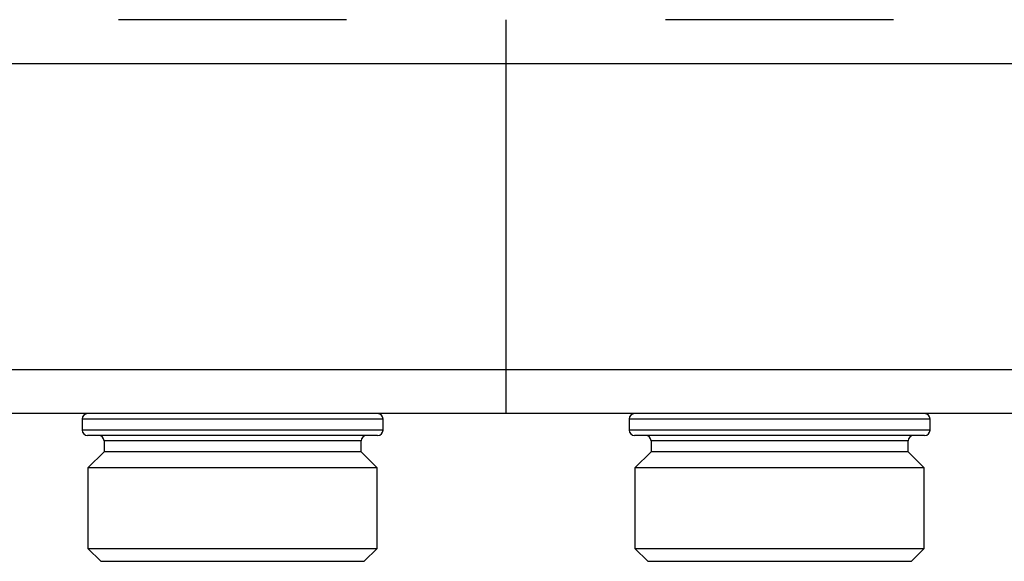
# Model space of a CAD drawing. Units: millimetres. Extents: x 50 to 2082, y 50 to 1435.
# Drawn here: x 1184 to 1409, y 916 to 1040 of the extents above; entities that cross this region are included whole.
import ezdxf

# ---------------------------------------------------------------- set-up
doc = ezdxf.new("R2010")
doc.units = ezdxf.units.MM
doc.header["$LTSCALE"] = 5
doc.styles.add('SLDTEXTSTYLE0', font='TXT', dxfattribs={"width": 0.75})
doc.dimstyles.new('SLDDIMSTYLE0', dxfattribs={"dimtxt": 17.5, "dimasz": 16.51, "dimexe": 0, "dimexo": 0.0625, "dimgap": 4.375, "dimtad": 1, "dimdec": 0, "dimlfac": 0.4, "dimrnd": 1e-09, "dimzin": 12, "dimdsep": 46, "dimtxsty": 'SLDTEXTSTYLE0', "dimsah": 1, "dimcen": 0.09, "dimadec": 0, "dimazin": 3, "dimtfac": 1, "dimtdec": 0, "dimtofl": 0, "dimtmove": 0, "dimatfit": 3, "dimfxl": 1, "dimfrac": 2, "dimtolj": 1, "dimtzin": 12, "dimarcsym": 0})

# ---------------------------------------------------------------- blocks, each defined once
blk = doc.blocks.new('_D')
at = {"color": 7, "linetype": 'Continuous', "lineweight": 0}
for p, q in [((440.38, 1000.16), (440.38, 1230.43)), ((1655.93, 1036.56), (1655.93, 1230.43)), ((440.38, 1225.43), (1655.93, 1225.43))]:
    blk.add_line(p, q, dxfattribs=at)
at = {"color": 7, "linetype": 'Continuous', "lineweight": 18}
for points in [[(440.38, 1225.43), (456.89, 1222.89), (456.89, 1227.97)], [(1655.93, 1225.43), (1639.42, 1227.97), (1639.42, 1222.89)]]:
    blk.add_solid(points, dxfattribs=at)
at = {"color": 7, "linetype": 'Continuous', "lineweight": 18, "insert": (1028.76, 1247.99), "char_height": 17.5, "attachment_point": 1, "style": 'SLDTEXTSTYLE0'}
blk.add_mtext('486', dxfattribs=at)

msp = doc.modelspace()

# ---------------------------------------------------------------- linework, layer by layer
at = {"color": 7, "linetype": 'Continuous', "lineweight": 25}
for p, q in [((1294.68, 1030.16), (1294.68, 1040.16)), ((1169.68, 1030.16), (1294.68, 1030.16)), ((1294.68, 960.16), (1294.68, 1030.16)), ((1294.68, 1030.16), (1419.68, 1030.16)), ((1294.68, 960.16), (1169.68, 960.16)), ((1294.68, 950.16), (1294.68, 960.16)), ((1419.68, 960.16), (1294.68, 960.16)), ((1294.68, 950.16), (1169.68, 950.16)), ((1419.68, 950.16), (1294.68, 950.16)), ((1197.81, 948.91), (1197.81, 946.41)), ((1266.56, 948.91), (1197.81, 948.91)), ((1266.56, 946.41), (1266.56, 948.91)), ((1322.81, 948.91), (1322.81, 946.41)), ((1391.56, 948.91), (1322.81, 948.91)), ((1391.56, 946.41), (1391.56, 948.91)), ((1266.56, 946.41), (1197.81, 946.41)), ((1265.31, 945.16), (1199.06, 945.16)), ((1391.56, 946.41), (1322.81, 946.41)), ((1390.31, 945.16), (1324.06, 945.16)), ((1202.81, 943.91), (1202.81, 941.41)), ((1261.55, 943.91), (1202.81, 943.91)), ((1261.55, 941.41), (1261.55, 943.91)), ((1327.81, 943.91), (1327.81, 941.41)), ((1386.55, 943.91), (1327.81, 943.91)), ((1386.55, 941.41), (1386.55, 943.91)), ((1202.81, 941.41), (1199.13, 937.73)), ((1256.77, 941.41), (1202.81, 941.41)), ((1261.55, 941.41), (1256.77, 941.41)), ((1265.23, 937.73), (1261.55, 941.41)), ((1327.81, 941.41), (1324.13, 937.73)), ((1381.77, 941.41), (1327.81, 941.41)), ((1386.55, 941.41), (1381.77, 941.41)), ((1390.23, 937.73), (1386.55, 941.41)), ((1199.13, 937.73), (1199.13, 919.37)), ((1259.85, 937.73), (1199.13, 937.73)), ((1265.23, 937.73), (1259.85, 937.73)), ((1265.23, 919.37), (1265.23, 937.73)), ((1324.13, 937.73), (1324.13, 919.37)), ((1384.85, 937.73), (1324.13, 937.73)), ((1390.23, 937.73), (1384.85, 937.73)), ((1390.23, 919.37), (1390.23, 937.73)), ((1199.13, 919.37), (1202.09, 916.41)), ((1199.13, 919.37), (1259.85, 919.37)), ((1259.85, 919.37), (1265.23, 919.37)), ((1262.28, 916.41), (1265.23, 919.37)), ((1324.13, 919.37), (1327.09, 916.41)), ((1324.13, 919.37), (1384.85, 919.37)), ((1384.85, 919.37), (1390.23, 919.37)), ((1387.28, 916.41), (1390.23, 919.37)), ((1202.09, 916.41), (1202.09, 916.41)), ((1202.09, 916.41), (1215.72, 916.41)), ((1202.09, 916.41), (1262.28, 916.41)), ((1215.72, 916.41), (1262.28, 916.41)), ((1262.28, 916.41), (1262.28, 916.41)), ((1327.09, 916.41), (1327.09, 916.41)), ((1327.09, 916.41), (1340.72, 916.41)), ((1327.09, 916.41), (1387.28, 916.41)), ((1340.72, 916.41), (1387.28, 916.41)), ((1387.28, 916.41), (1387.28, 916.41))]:
    msp.add_line(p, q, dxfattribs=at)
for centre, start, end in [((1199.06, 948.91), 90, 180), ((1265.31, 948.91), 0, 90), ((1324.06, 948.91), 90, 180), ((1390.31, 948.91), 0, 90), ((1199.06, 946.41), 180, 270), ((1201.56, 943.91), 0, 90), ((1262.8, 943.91), 90, 180), ((1265.31, 946.41), 270, 0), ((1324.06, 946.41), 180, 270), ((1326.56, 943.91), 0, 90), ((1387.8, 943.91), 90, 180), ((1390.31, 946.41), 270, 0)]:
    msp.add_arc(centre, 1.25, start, end, dxfattribs=at)
for points in [[(1258.23, 1040.16), (1258.14, 1040.16), (1257.96, 1040.16), (1256.5, 1040.16), (1254.09, 1040.16), (1250.69, 1040.16), (1246.52, 1040.16), (1241.85, 1040.16), (1236.99, 1040.16), (1232.13, 1040.16), (1227.27, 1040.16), (1222.42, 1040.16), (1217.76, 1040.16), (1213.6, 1040.16), (1210.22, 1040.16), (1207.83, 1040.16), (1206.39, 1040.16), (1206.22, 1040.16), (1206.14, 1040.16)], [(1383.23, 1040.16), (1383.14, 1040.16), (1382.96, 1040.16), (1381.5, 1040.16), (1379.09, 1040.16), (1375.69, 1040.16), (1371.52, 1040.16), (1366.85, 1040.16), (1361.99, 1040.16), (1357.13, 1040.16), (1352.27, 1040.16), (1347.42, 1040.16), (1342.76, 1040.16), (1338.6, 1040.16), (1335.22, 1040.16), (1332.83, 1040.16), (1331.39, 1040.16), (1331.22, 1040.16), (1331.14, 1040.16)]]:
    msp.add_open_spline(points, degree=3, knots=[0, 0, 0, 0, 0.058293, 0.120078, 0.184431, 0.25015, 0.315869, 0.380222, 0.442007, 0.5003, 0.558593, 0.620378, 0.684731, 0.75045, 0.816169, 0.880523, 0.942307, 1, 1, 1, 1], dxfattribs=at)

# ---------------------------------------------------------------- dimensions: what is measured, and where the dimension line sits
at = {"color": 7, "linetype": 'Continuous', "lineweight": 18}
dim = msp.add_linear_dim(base=(1655.93, 1225.43), p1=(440.38, 995.16), p2=(1655.93, 1031.56), dimstyle='SLDDIMSTYLE0', dxfattribs=at)
dim.commit()
dim.dimension.update_dxf_attribs({"geometry": '_D', "text_midpoint": (1048.16, 1225.43), "dimtype": 160})

doc.saveas('drawing.dxf')
